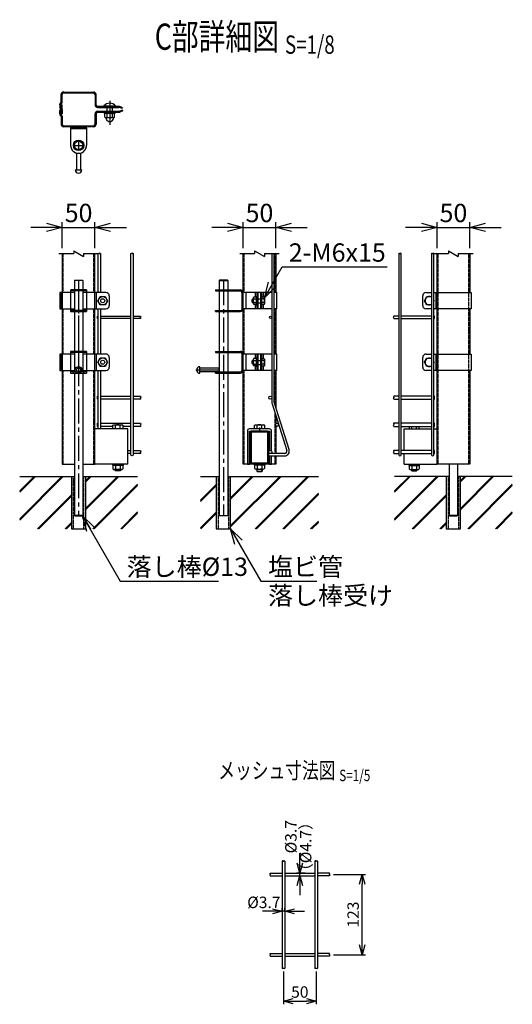
# Model space of a CAD drawing. Units: millimetres. Extents: x -714 to 8655, y 183 to 5056.
# Drawn here: x 7731 to 8483, y 183 to 1687 of the extents above; entities that cross this region are included whole.
import ezdxf
from ezdxf.enums import TextEntityAlignment as Align

# ---------------------------------------------------------------- set-up
doc = ezdxf.new("R2010")
doc.units = ezdxf.units.MM
doc.header["$LTSCALE"] = 0.2
doc.linetypes.add('CENTER2', pattern=[28.575, 19.05, -3.175, 3.175, -3.175])
doc.linetypes.add('DASHED2', pattern=[9.525, 6.35, -3.175])
for name, color, linetype in [('CENTER', 6, 'CENTER2'), ('DASH', 30, 'DASHED2'), ('L', 7, 'Continuous'), ('M', 82, 'Continuous'), ('TEXT', 150, 'Continuous')]:
    doc.layers.add(name, color=color, linetype=linetype)
doc.styles.add('NCE', font='romans.shx', dxfattribs={"width": 0.8, "bigfont": 'extfont.shx'})
doc.styles.get("Standard").update_dxf_attribs({"font": 'romans.shx', "width": 0.8, "bigfont": 'extfont.shx'})
doc.dimstyles.new('NCE_5', dxfattribs={"dimscale": 5, "dimtxt": 3.5, "dimasz": 3, "dimexe": 1, "dimexo": 1, "dimgap": 1, "dimtad": 1, "dimdsep": 46, "dimtxsty": 'NCE', "dimblk": 'OPEN30', "dimcen": 0, "dimclrd": 7, "dimclre": 7, "dimclrt": 256, "dimaunit": 1, "dimadec": 1, "dimazin": 0, "dimtfac": 1, "dimtix": 1, "dimtmove": 2, "dimatfit": 2, "dimldrblk": 'OPEN30', "dimfxl": 1, "dimtolj": 1, "dimtzin": 0, "dimarcsym": 0})
doc.dimstyles.new('NCE_8', dxfattribs={"dimscale": 8, "dimtxt": 3.5, "dimasz": 3, "dimexe": 1, "dimexo": 1, "dimgap": 1, "dimtad": 1, "dimdsep": 46, "dimtxsty": 'NCE', "dimblk": 'OPEN30', "dimcen": 0, "dimclrd": 7, "dimclre": 7, "dimclrt": 256, "dimaunit": 1, "dimadec": 1, "dimazin": 0, "dimtfac": 1, "dimtix": 1, "dimtmove": 2, "dimatfit": 2, "dimldrblk": 'OPEN30', "dimfxl": 1, "dimtolj": 1, "dimtzin": 0, "dimarcsym": 0})

# ---------------------------------------------------------------- blocks, each defined once
blk = doc.blocks.new('Title & Scale')
at = {"layer": 'TEXT', "width": 0.75}
blk.add_attdef('図面名', text='', height=5, dxfattribs=at).set_placement((0, 0), align=Align.BOTTOM_RIGHT)
blk.add_attdef('縮尺', text='', height=3.5, dxfattribs=at).set_placement((0, -0.3), align=Align.BOTTOM_LEFT)
blk = doc.blocks.new('ナットM6')
at = {"layer": 'M'}
for p, q in [((0, 7), (0.8, 7)), ((0, 7), (0, -7)), ((0.8, 7), (0.8, -7)), ((5.4, 2.8), (1, 2.8)), ((1.2, 5.5), (5.4, 5.5)), ((6, -4.3), (6, 4.3)), ((0, -7), (0.8, -7)), ((5.4, -2.8), (1, -2.8)), ((1.2, -5.5), (5.4, -5.5))]:
    blk.add_line(p, q, dxfattribs=at)
for centre, radius, start, end in [((-6, 4.5), 7.26, 346.3756, 20.3771), ((-6.3, 0), 7.89, 339.5141, 20.4859), ((4.1, 4.1), 1.88, 4.3718, 47.3401), ((4.1, 4.1), 1.88, 312.6599, 355.6282), ((-0.7, 0), 6.65, 0.7487, 24.5305), ((-6, -4.5), 7.26, 339.6229, 13.6244), ((-0.7, 0), 6.65, 335.4695, 359.2513), ((4.1, -4.1), 1.88, 4.3718, 47.3401), ((4.1, -4.1), 1.88, 312.6599, 355.6282)]:
    blk.add_arc(centre, radius, start, end, dxfattribs=at)
blk = doc.blocks.new('Break')
for p, q in [((-1.44, -2.5), (1.44, 2.5)), ((0, 2.5), (1.44, 2.5)), ((-1.44, -2.5), (0, -2.5))]:
    blk.add_line(p, q)
blk = doc.blocks.new('_OPEN30')
at = {"color": 0, "linetype": 'ByBlock'}
for p, q in [((-1, 0.268), (0, 0)), ((0, 0), (-1, -0.268)), ((0, 0), (-1, 0))]:
    blk.add_line(p, q, dxfattribs=at)
blk = doc.blocks.new('*D43')
at = {"layer": 'TEXT', "color": 7, "lineweight": -2}
for p, q in [((7771.7, 1370.1), (7747.7, 1370.1)), ((7795.7, 1338.1), (7795.7, 1378.1)), ((7795.7, 1370.1), (7845.7, 1370.1)), ((7845.7, 1338.1), (7845.7, 1378.1)), ((7869.7, 1370.1), (7893.7, 1370.1))]:
    blk.add_line(p, q, dxfattribs=at)
at = {"layer": 'TEXT', "color": 7, "lineweight": -2, "xscale": 24, "yscale": 24, "zscale": 24}
blk.add_blockref('_OPEN30', (7795.7, 1370.1), dxfattribs=at)
at = {"layer": 'TEXT', "color": 7, "lineweight": -2, "xscale": 24, "yscale": 24, "zscale": 24, "rotation": 180}
blk.add_blockref('_OPEN30', (7845.7, 1370.1), dxfattribs=at)
at = {"layer": 'TEXT', "insert": (7820.7, 1392.1), "char_height": 28, "attachment_point": 5, "style": 'NCE'}
blk.add_mtext('\\A1;50', dxfattribs=at)
blk = doc.blocks.new('*D44')
at = {"layer": 'TEXT', "color": 7, "lineweight": -2}
for p, q in [((8048.1, 1370.1), (8024.1, 1370.1)), ((8072.1, 1338.1), (8072.1, 1378.1)), ((8072.1, 1370.1), (8122.1, 1370.1)), ((8122.1, 1338.1), (8122.1, 1378.1)), ((8146.1, 1370.1), (8170.1, 1370.1))]:
    blk.add_line(p, q, dxfattribs=at)
at = {"layer": 'TEXT', "color": 7, "lineweight": -2, "xscale": 24, "yscale": 24, "zscale": 24}
blk.add_blockref('_OPEN30', (8072.1, 1370.1), dxfattribs=at)
at = {"layer": 'TEXT', "color": 7, "lineweight": -2, "xscale": 24, "yscale": 24, "zscale": 24, "rotation": 180}
blk.add_blockref('_OPEN30', (8122.1, 1370.1), dxfattribs=at)
at = {"layer": 'TEXT', "insert": (8097.1, 1392.1), "char_height": 28, "attachment_point": 5, "style": 'NCE'}
blk.add_mtext('\\A1;50', dxfattribs=at)
blk = doc.blocks.new('*D45')
at = {"layer": 'TEXT', "color": 7, "lineweight": -2}
for p, q in [((8344.5, 1370.1), (8320.5, 1370.1)), ((8368.5, 1338.1), (8368.5, 1378.1)), ((8368.5, 1370.1), (8418.5, 1370.1)), ((8418.5, 1338.1), (8418.5, 1378.1)), ((8442.5, 1370.1), (8466.5, 1370.1))]:
    blk.add_line(p, q, dxfattribs=at)
at = {"layer": 'TEXT', "color": 7, "lineweight": -2, "xscale": 24, "yscale": 24, "zscale": 24}
blk.add_blockref('_OPEN30', (8368.5, 1370.1), dxfattribs=at)
at = {"layer": 'TEXT', "color": 7, "lineweight": -2, "xscale": 24, "yscale": 24, "zscale": 24, "rotation": 180}
blk.add_blockref('_OPEN30', (8418.5, 1370.1), dxfattribs=at)
at = {"layer": 'TEXT', "insert": (8393.5, 1392.1), "char_height": 28, "attachment_point": 5, "style": 'NCE'}
blk.add_mtext('\\A1;50', dxfattribs=at)
blk = doc.blocks.new('Break_Pipe')
blk.add_lwpolyline([(-0.5, 0, -0.388235), (0, 0)], format="xyb")
for centre, start, end in [((0.25, -0.27), 47.5641, 132.4359), ((0.25, 0.27), 227.5641, 312.4359)]:
    blk.add_arc(centre, 0.37, start, end)
blk = doc.blocks.new('*D46')
at = {"layer": 'TEXT', "color": 7, "lineweight": -2}
for p, q in [((8210.4, 381.4), (8259, 381.4)), ((8254, 273.5), (8254, 366.4)), ((8210, 258.5), (8259, 258.5))]:
    blk.add_line(p, q, dxfattribs=at)
at = {"layer": 'TEXT', "color": 7, "lineweight": -2, "xscale": 15, "yscale": 15, "zscale": 15}
for p, rotation in [((8254, 381.4), 90), ((8254, 258.5), 270)]:
    blk.add_blockref('_OPEN30', p, dxfattribs=dict(at, rotation=rotation))
at = {"layer": 'TEXT', "insert": (8240.2, 319.9), "char_height": 17.5, "attachment_point": 5, "rotation": 90, "style": 'NCE'}
blk.add_mtext('\\A1;123', dxfattribs=at)
blk = doc.blocks.new('*D47')
at = {"layer": 'TEXT', "color": 7, "lineweight": -2}
for p, q in [((8116.8, 324.9), (8101.8, 324.9)), ((8131.8, 325), (8131.8, 329.9)), ((8135.8, 324.9), (8131.8, 324.9)), ((8135.8, 325), (8135.8, 329.9)), ((8150.8, 324.9), (8165.8, 324.9))]:
    blk.add_line(p, q, dxfattribs=at)
at = {"layer": 'TEXT', "color": 7, "lineweight": -2, "xscale": 15, "yscale": 15, "zscale": 15}
blk.add_blockref('_OPEN30', (8131.8, 324.9), dxfattribs=at)
at = {"layer": 'TEXT', "color": 7, "lineweight": -2, "xscale": 15, "yscale": 15, "zscale": 15, "rotation": 180}
blk.add_blockref('_OPEN30', (8135.8, 324.9), dxfattribs=at)
at = {"layer": 'TEXT', "insert": (8103.8, 338.6), "char_height": 17.5, "attachment_point": 5, "style": 'NCE'}
blk.add_mtext('\\A1;%%C3.7', dxfattribs=at)
blk = doc.blocks.new('*D48')
at = {"layer": 'TEXT', "color": 7, "lineweight": -2}
for p, q in [((8158.8, 398.4), (8158.8, 413.4)), ((8167.1, 383.4), (8153.8, 383.4)), ((8158.8, 379.4), (8158.8, 383.4)), ((8158.8, 364.4), (8158.8, 349.4))]:
    blk.add_line(p, q, dxfattribs=at)
at = {"layer": 'TEXT', "color": 7, "lineweight": -2, "xscale": 15, "yscale": 15, "zscale": 15}
for p, rotation in [((8158.8, 383.4), 270), ((8158.8, 379.4), 90)]:
    blk.add_blockref('_OPEN30', p, dxfattribs=dict(at, rotation=rotation))
at = {"layer": 'TEXT', "insert": (8145.1, 438.9), "char_height": 17.5, "attachment_point": 5, "rotation": 90, "style": 'NCE'}
blk.add_mtext('\\A1;%%C3.7', dxfattribs=at)
blk = doc.blocks.new('*D49')
at = {"layer": 'TEXT', "color": 7, "lineweight": -2}
for p, q in [((8133.8, 232.9), (8133.8, 182.8)), ((8183.8, 232.9), (8183.8, 182.8)), ((8148.8, 187.8), (8168.8, 187.8))]:
    blk.add_line(p, q, dxfattribs=at)
at = {"layer": 'TEXT', "color": 7, "lineweight": -2, "xscale": 15, "yscale": 15, "zscale": 15, "rotation": 180}
blk.add_blockref('_OPEN30', (8133.8, 187.8), dxfattribs=at)
at = {"layer": 'TEXT', "color": 7, "lineweight": -2, "xscale": 15, "yscale": 15, "zscale": 15}
blk.add_blockref('_OPEN30', (8183.8, 187.8), dxfattribs=at)
at = {"layer": 'TEXT', "insert": (8158.8, 201.6), "char_height": 17.5, "attachment_point": 5, "style": 'NCE'}
blk.add_mtext('\\A1;50', dxfattribs=at)

msp = doc.modelspace()

# ---------------------------------------------------------------- hatches: boundary and pattern name
h = msp.add_hatch()
h.set_pattern_fill('JIS_RC_30', color=256, style=0)
h.set_pattern_definition([(45, (6458.636, -2510.966), (-21.2132, 21.2132), []), (45, (6459.636, -2510.966), (-21.2132, 21.2132), []), (45, (6460.636, -2510.966), (-21.2132, 21.2132), [])])
h.paths.add_polyline_path([(7910.761, 989.494), (7832.093, 989.488), (7831.743, 909.494), (7910.761, 909.494)])
h.paths.add_polyline_path([(7809.743, 989.494), (7730.726, 989.488), (7730.726, 909.494), (7809.743, 909.494)])
h = msp.add_hatch()
h.set_pattern_fill('JIS_RC_30', color=256, style=0)
h.set_pattern_definition([(45, (6734.993, -2524.9), (-21.2132, 21.2132), []), (45, (6735.993, -2524.9), (-21.2132, 21.2132), []), (45, (6736.993, -2524.9), (-21.2132, 21.2132), [])])
h.paths.add_polyline_path([(8053.082, 989.488), (8053.082, 929.988), (8053.082, 909.488), (8031.082, 909.488), (8031.082, 929.988), (8031.082, 959.496), (8031.082, 989.488), (8007.082, 989.488), (8007.082, 909.488), (8187.117, 909.488), (8187.117, 989.488)])
h = msp.add_hatch()
h.set_pattern_fill('JIS_RC_30', color=256, style=0)
h.set_pattern_definition([(45, (7031.35, -2510.96), (-21.2132, 21.2132), []), (45, (7032.35, -2510.96), (-21.2132, 21.2132), []), (45, (7033.35, -2510.96), (-21.2132, 21.2132), [])])
h.paths.add_polyline_path([(8483.474, 989.499), (8404.806, 989.494), (8404.456, 909.499), (8483.474, 909.499)])
h.paths.add_polyline_path([(8382.456, 989.499), (8303.439, 989.494), (8303.439, 909.499), (8382.456, 909.499)])

# ---------------------------------------------------------------- linework, layer by layer
at = {"layer": 'CENTER', "ltscale": 10}
for p, q in [((7868.336, 1563.677), (7868.336, 1526.877)), ((7868.336, 1551.213), (7868.336, 1542.213)), ((7868.336, 1551.213), (7868.336, 1542.213)), ((7812.743, 1495.46), (7828.743, 1495.46)), ((7820.743, 1503.46), (7820.743, 1487.46)), ((7820.743, 1289.488), (7820.743, 1180.869)), ((7820.743, 1279.938), (7820.743, 929.488)), ((8042.082, 1289.488), (8042.082, 929.488)), ((7820.743, 1275.323), (7820.743, 1240.856)), ((7820.743, 1181.323), (7820.743, 1146.856)), ((8035.582, 1152.125), (8000.082, 1152.125)), ((8097.1, 1064.038), (8097.1, 1056.838))]:
    msp.add_line(p, q, dxfattribs=at)
at = {"layer": 'DASH'}
for p, q in [((7855.477, 1553.447), (7855.479, 1554.948)), ((7880.477, 1553.424), (7880.478, 1554.925)), ((7855.536, 1547.479), (7855.536, 1545.977)), ((7880.536, 1547.479), (7880.536, 1545.977)), ((7843.493, 1523.977), (7818.993, 1523.977)), ((7797.343, 1270.488), (7797.343, 1330.11)), ((7844.143, 1270.488), (7844.143, 1330.11)), ((8073.7, 1270.488), (8073.7, 1330.11)), ((8120.5, 1330.11), (8120.5, 1270.488)), ((8370.056, 1008.038), (8370.056, 1330.11)), ((8416.856, 1008.038), (8416.856, 1330.11)), ((7812.743, 1272.888), (7812.743, 1274.488)), ((7828.743, 1272.888), (7828.743, 1274.488)), ((7847.593, 1270.488), (7847.593, 1245.488)), ((8034.081, 1272.888), (8034.081, 1274.488)), ((8050.081, 1272.888), (8050.081, 1274.488)), ((7797.343, 1176.488), (7797.343, 1245.488)), ((7812.743, 1241.488), (7812.743, 1243.088)), ((7828.743, 1241.488), (7828.743, 1243.088)), ((7844.143, 1176.488), (7844.143, 1245.488)), ((8034.081, 1243.088), (8034.081, 1241.488)), ((8050.081, 1243.088), (8050.081, 1241.488)), ((8073.7, 1176.488), (8073.7, 1245.488)), ((8120.5, 1245.488), (8120.5, 1176.488)), ((7812.743, 1178.888), (7812.743, 1180.488)), ((7828.743, 1178.888), (7828.743, 1180.488)), ((7847.593, 1176.488), (7847.593, 1151.488)), ((8034.081, 1178.888), (8034.081, 1180.488)), ((8050.081, 1178.888), (8050.081, 1180.488)), ((7797.343, 1008.038), (7797.343, 1151.488)), ((7812.743, 1147.488), (7812.743, 1149.088)), ((7828.743, 1147.488), (7828.743, 1149.088)), ((7844.143, 1008.038), (7844.143, 1151.488)), ((8034.081, 1149.088), (8034.081, 1147.488)), ((8050.081, 1149.088), (8050.081, 1147.488)), ((8073.7, 1008.038), (8073.7, 1151.488)), ((8120.5, 1151.488), (8120.5, 1099.503)), ((8120.5, 1087.225), (8120.5, 1024.458)), ((8120.5, 1020.758), (8120.5, 1008.038)), ((7812.543, 989.494), (7812.543, 909.494)), ((7828.943, 909.494), (7828.943, 989.494)), ((8033.882, 989.488), (8033.882, 909.488)), ((8050.282, 909.488), (8050.282, 989.488)), ((8385.256, 989.488), (8385.256, 909.488)), ((8401.656, 909.488), (8401.656, 989.488))]:
    msp.add_line(p, q, dxfattribs=at)
at = {"layer": 'DASH', "linetype": 'ByBlock'}
for p, q in [((7817.743, 1241.488), (7817.743, 1243.088)), ((7823.743, 1241.488), (7823.743, 1243.088)), ((7817.743, 1178.888), (7817.743, 1180.488)), ((7823.743, 1178.888), (7823.743, 1180.488))]:
    msp.add_line(p, q, dxfattribs=at)
at = {"layer": 'DASH'}
msp.add_circle((7820.743, 1152.488), 3, dxfattribs=at)
at = {"layer": 'L'}
for p, q in [((7790.743, 1330.11), (7813.243, 1330.11)), ((7828.243, 1330.11), (7850.743, 1330.11)), ((8067.1, 1330.11), (8089.6, 1330.11)), ((8104.6, 1330.11), (8127.1, 1330.11)), ((8363.456, 1330.11), (8385.956, 1330.11)), ((8400.956, 1330.11), (8423.456, 1330.11))]:
    msp.add_line(p, q, dxfattribs=at)
for points, knots in [([(8133.832, 401.453), (8133.534, 401.736), (8132.965, 402.275), (8131.304, 401.507), (8133.5, 400.489), (8134.509, 402.535), (8135.525, 401.748), (8135.832, 401.51)], [0, 0, 0, 0, 1.18864886, 2.26227541, 3.33590195, 5.7070001, 6.73656309, 6.73656309, 6.73656309, 6.73656309]), ([(8183.832, 401.414), (8183.536, 401.715), (8182.977, 402.284), (8181.303, 401.506), (8183.501, 400.49), (8184.508, 402.535), (8185.525, 401.748), (8185.832, 401.51)], [0, 0, 0, 0, 1.20718069, 2.28080724, 3.35443378, 5.72553193, 6.75509492, 6.75509492, 6.75509492, 6.75509492]), ([(8113.682, 381.51), (8113.435, 381.767), (8112.93, 382.293), (8113.691, 383.892), (8114.692, 381.708), (8112.668, 380.718), (8113.439, 379.686), (8113.682, 379.36)], [0, 0, 0, 0, 1.029563, 2.10310851, 3.17665402, 5.50259466, 6.57614017, 6.57614017, 6.57614017, 6.57614017]), ([(8203.899, 381.36), (8204.194, 381.656), (8204.753, 382.218), (8203.979, 383.889), (8202.969, 381.709), (8204.997, 380.718), (8204.226, 379.686), (8203.982, 379.36)], [0, 0, 0, 0, 1.20115037, 2.27469588, 3.34824139, 5.67418202, 6.74772754, 6.74772754, 6.74772754, 6.74772754]), ([(8113.768, 258.46), (8113.471, 258.756), (8112.911, 259.318), (8113.685, 260.989), (8114.695, 258.809), (8112.668, 257.818), (8113.439, 256.786), (8113.682, 256.46)], [0, 0, 0, 0, 1.20214865, 2.27569416, 3.34923967, 5.67518031, 6.74872582, 6.74872582, 6.74872582, 6.74872582]), ([(8203.897, 258.46), (8204.193, 258.756), (8204.754, 259.318), (8203.979, 260.989), (8202.969, 258.809), (8204.997, 257.818), (8204.226, 256.786), (8203.982, 256.46)], [0, 0, 0, 0, 1.20214865, 2.27569416, 3.34923967, 5.67518031, 6.74872582, 6.74872582, 6.74872582, 6.74872582]), ([(8133.832, 237.908), (8133.537, 237.606), (8132.978, 237.035), (8131.303, 237.814), (8133.501, 238.83), (8134.508, 236.785), (8135.525, 237.572), (8135.832, 237.81)], [0, 0, 0, 0, 1.20816948, 2.28179602, 3.35542257, 5.72652071, 6.75608371, 6.75608371, 6.75608371, 6.75608371]), ([(8183.832, 237.906), (8183.536, 237.604), (8182.977, 237.036), (8181.303, 237.814), (8183.501, 238.83), (8184.508, 236.785), (8185.525, 237.572), (8185.832, 237.81)], [0, 0, 0, 0, 1.20718069, 2.28080724, 3.35443378, 5.72553193, 6.75509492, 6.75509492, 6.75509492, 6.75509492])]:
    msp.add_open_spline(points, degree=3, knots=knots, dxfattribs=at)
at = {"layer": 'M'}
for p, q in [((7793.941, 1560.987), (7793.952, 1573.003)), ((7795.441, 1561.036), (7795.452, 1573.002)), ((7797.952, 1575.499), (7797.956, 1576.999)), ((7797.952, 1575.5), (7843.534, 1575.457)), ((7797.956, 1576.999), (7843.554, 1576.958)), ((7845.952, 1572.956), (7845.938, 1557.456)), ((7791.938, 1557.489), (7791.933, 1552.489)), ((7791.934, 1553.489), (7793.434, 1553.487)), ((7791.938, 1557.489), (7791.939, 1558.59)), ((7793.433, 1552.437), (7793.439, 1558.588)), ((7793.931, 1550.037), (7793.925, 1543.487)), ((7793.925, 1543.487), (7793.933, 1550.037)), ((7793.993, 1550.944), (7793.993, 1557.495)), ((7793.993, 1557.495), (7795.493, 1557.495)), ((7795.431, 1549.985), (7795.425, 1543.485)), ((7795.493, 1550.995), (7795.493, 1557.495)), ((7849.934, 1553.452), (7882.221, 1553.423)), ((7859.336, 1555.737), (7877.336, 1555.737)), ((7859.336, 1555.737), (7859.336, 1554.937)), ((7877.336, 1554.937), (7859.336, 1554.937)), ((7864.336, 1547.479), (7864.336, 1553.48)), ((7872.336, 1547.479), (7872.336, 1553.48)), ((7877.336, 1555.737), (7877.336, 1554.937)), ((7887.532, 1551.601), (7883.707, 1553.135)), ((7888.031, 1552.843), (7887.532, 1551.601)), ((7791.993, 1543.495), (7791.993, 1548.495)), ((7791.993, 1547.494), (7793.493, 1547.494)), ((7791.993, 1543.495), (7791.993, 1542.394)), ((7793.493, 1542.494), (7791.994, 1542.494)), ((7793.493, 1548.545), (7793.493, 1542.394)), ((7793.925, 1543.487), (7795.425, 1543.485)), ((7793.929, 1547.487), (7795.429, 1547.485)), ((7793.993, 1539.995), (7793.993, 1527.979)), ((7795.493, 1539.944), (7795.493, 1527.979)), ((7845.993, 1527.979), (7845.993, 1543.479)), ((7849.993, 1547.479), (7882.282, 1547.479)), ((7849.993, 1545.977), (7882.13, 1545.977)), ((7859.836, 1544.377), (7859.836, 1545.977)), ((7859.836, 1545.977), (7876.836, 1545.977)), ((7859.836, 1544.377), (7876.836, 1544.377)), ((7860.836, 1538.677), (7860.836, 1543.577)), ((7862.586, 1537.877), (7874.086, 1537.877)), ((7864.336, 1538.677), (7864.336, 1543.577)), ((7872.336, 1538.677), (7872.336, 1543.577)), ((7875.836, 1538.677), (7875.836, 1543.577)), ((7876.836, 1544.377), (7876.836, 1545.977)), ((7887.593, 1549.296), (7883.766, 1547.765)), ((7888.09, 1548.053), (7887.593, 1549.296)), ((7797.993, 1525.479), (7797.993, 1523.979)), ((7818.993, 1523.977), (7797.993, 1523.977)), ((7808.493, 1525.479), (7808.493, 1495.461)), ((7808.493, 1522.477), (7832.993, 1522.477)), ((7808.493, 1520.978), (7832.993, 1520.978)), ((7832.993, 1525.479), (7832.993, 1495.46)), ((7817.743, 1489.694), (7817.743, 1488.044)), ((7823.743, 1489.694), (7823.743, 1488.044)), ((7817.743, 1483.648), (7817.743, 1457.96)), ((7823.743, 1483.648), (7823.743, 1457.96)), ((7815.743, 1457.96), (7825.743, 1457.96)), ((7817.743, 1457.96), (7823.743, 1457.96)), ((7795.743, 1330.11), (7795.743, 1008.038)), ((7845.743, 1008.038), (7845.743, 1330.11)), ((8072.1, 1008.038), (8072.1, 1330.11)), ((8116, 1330.11), (8116, 1102.605)), ((8119.7, 1102.605), (8119.7, 1330.11)), ((8122.1, 1330.11), (8122.1, 1270.488)), ((8368.456, 1270.483), (8368.456, 1330.11)), ((8418.456, 1330.11), (8418.456, 1270.483)), ((7814.743, 1289.488), (7814.243, 1288.988)), ((7814.243, 1288.988), (7814.243, 1274.488)), ((7827.243, 1288.988), (7814.243, 1288.988)), ((7814.743, 1289.488), (7826.743, 1289.488)), ((7826.743, 1289.488), (7827.243, 1288.988)), ((7827.243, 1288.988), (7827.243, 1274.488)), ((8036.082, 1289.488), (8035.582, 1288.988)), ((8035.582, 1288.988), (8035.582, 1274.488)), ((8035.582, 1288.988), (8048.582, 1288.988)), ((8048.082, 1289.488), (8036.082, 1289.488)), ((8048.082, 1289.488), (8036.082, 1289.488)), ((8048.582, 1288.988), (8048.082, 1289.488)), ((8048.582, 1288.988), (8048.582, 1274.488)), ((7814.243, 1270.488), (7791.894, 1270.488)), ((7791.894, 1270.488), (7791.894, 1245.488)), ((7793.893, 1270.488), (7793.893, 1245.488)), ((7808.493, 1274.488), (7808.493, 1241.488)), ((7832.993, 1272.888), (7808.743, 1272.888)), ((7814.243, 1272.888), (7814.243, 1243.088)), ((7824.578, 1274.488), (7816.578, 1274.488)), ((7827.243, 1272.888), (7827.243, 1243.088)), ((7862.593, 1270.488), (7827.243, 1270.488)), ((7832.993, 1274.488), (7832.993, 1241.488)), ((7847.593, 1270.488), (7847.593, 1245.488)), ((7867.593, 1265.488), (7867.593, 1250.488)), ((8029.831, 1274.488), (8029.831, 1272.888)), ((8029.831, 1274.488), (8068.1, 1274.488)), ((8029.831, 1272.888), (8068.1, 1272.888)), ((8035.582, 1272.888), (8035.582, 1243.088)), ((8048.582, 1272.888), (8048.582, 1243.088)), ((8070.5, 1245.488), (8070.5, 1270.488)), ((8116, 1270.488), (8070.6, 1270.488)), ((8076.1, 1270.488), (8076.1, 1245.488)), ((8091.15, 1263.513), (8091.15, 1270.488)), ((8093.55, 1245.488), (8093.55, 1270.488)), ((8093.55, 1264.488), (8093.55, 1251.888)), ((8095.15, 1245.488), (8095.15, 1270.488)), ((8099.15, 1245.488), (8099.15, 1270.488)), ((8100.75, 1245.488), (8100.75, 1270.488)), ((8103.15, 1263.738), (8103.15, 1270.488)), ((8123.6, 1270.488), (8119.7, 1270.488)), ((8123.6, 1245.488), (8123.6, 1270.488)), ((8346.606, 1250.483), (8346.606, 1265.483)), ((8351.606, 1270.483), (8359.906, 1270.483)), ((8363.606, 1270.483), (8420.556, 1270.483)), ((8366.604, 1270.483), (8366.604, 1245.483)), ((8366.604, 1270.483), (8366.604, 1245.483)), ((8366.604, 1270.483), (8366.604, 1245.483)), ((8368.456, 1176.483), (8368.456, 1270.483)), ((8420.556, 1270.483), (8420.556, 1245.483)), ((8086.75, 1260.988), (8085.75, 1259.988)), ((8085.75, 1255.988), (8085.75, 1259.988)), ((8086.75, 1254.988), (8085.75, 1255.988)), ((8087.55, 1260.488), (8086.25, 1260.488)), ((8087.55, 1255.488), (8086.25, 1255.488)), ((8087.55, 1260.988), (8086.75, 1260.988)), ((8086.75, 1254.988), (8086.75, 1260.988)), ((8087.55, 1254.988), (8086.75, 1254.988)), ((8091.15, 1245.488), (8091.15, 1252.463)), ((8095.15, 1260.788), (8099.15, 1260.788)), ((8095.15, 1254.788), (8099.15, 1254.788)), ((8104.259, 1260.863), (8100.75, 1260.863)), ((8104.259, 1255.113), (8100.75, 1255.113)), ((8103.15, 1245.488), (8103.15, 1252.238)), ((7791.894, 1245.488), (7814.243, 1245.488)), ((7832.993, 1243.088), (7808.493, 1243.088)), ((7814.243, 1241.488), (7814.243, 1180.488)), ((7827.243, 1245.488), (7862.593, 1245.488)), ((7827.243, 1241.488), (7827.243, 1180.488)), ((8029.831, 1243.088), (8068.1, 1243.088)), ((8029.831, 1241.488), (8029.831, 1243.088)), ((8029.831, 1241.488), (8068.1, 1241.488)), ((8035.582, 1241.488), (8035.582, 1180.488)), ((8048.582, 1241.488), (8048.582, 1180.488)), ((8116, 1245.488), (8070.6, 1245.488)), ((8123.6, 1245.488), (8119.7, 1245.488)), ((8122.1, 1245.488), (8122.1, 1176.488)), ((8359.906, 1245.483), (8351.606, 1245.483)), ((8420.556, 1245.483), (8363.606, 1245.483)), ((8418.456, 1245.483), (8418.456, 1176.483)), ((7814.243, 1176.488), (7791.894, 1176.488)), ((7791.894, 1176.488), (7791.894, 1151.488)), ((7793.893, 1176.488), (7793.893, 1151.488)), ((7808.493, 1180.488), (7808.493, 1147.488)), ((7832.993, 1178.888), (7808.493, 1178.888)), ((7814.243, 1178.888), (7814.243, 1149.088)), ((7824.578, 1180.488), (7816.578, 1180.488)), ((7827.243, 1178.888), (7827.243, 1149.088)), ((7862.593, 1176.488), (7827.243, 1176.488)), ((7832.993, 1180.488), (7832.993, 1147.488)), ((7847.593, 1176.488), (7847.593, 1151.488)), ((8029.831, 1180.488), (8029.831, 1178.888)), ((8029.831, 1180.488), (8068.1, 1180.488)), ((8029.831, 1178.888), (8068.1, 1178.888)), ((8035.582, 1178.888), (8035.582, 1149.088)), ((8048.582, 1178.888), (8048.582, 1149.088)), ((8070.5, 1151.488), (8070.5, 1176.488)), ((8116, 1176.488), (8070.6, 1176.488)), ((8076.1, 1176.488), (8076.1, 1151.488)), ((8091.15, 1169.513), (8091.15, 1176.488)), ((8093.55, 1151.488), (8093.55, 1176.488)), ((8095.15, 1151.488), (8095.15, 1176.488)), ((8099.15, 1151.488), (8099.15, 1176.488)), ((8100.75, 1151.488), (8100.75, 1176.488)), ((8103.15, 1169.738), (8103.15, 1176.488)), ((8123.6, 1176.488), (8119.7, 1176.488)), ((8123.6, 1151.488), (8123.6, 1176.488)), ((8351.606, 1176.483), (8359.906, 1176.483)), ((8363.606, 1176.483), (8420.556, 1176.483)), ((8366.604, 1176.483), (8366.604, 1151.483)), ((8366.604, 1176.483), (8366.604, 1151.483)), ((8368.456, 1176.483), (8368.456, 1151.483)), ((8420.556, 1176.483), (8420.556, 1151.483)), ((7867.593, 1171.488), (7867.593, 1156.488)), ((8086.75, 1166.988), (8085.75, 1165.988)), ((8085.75, 1161.988), (8085.75, 1165.988)), ((8086.75, 1160.988), (8085.75, 1161.988)), ((8087.55, 1166.488), (8086.25, 1166.488)), ((8087.55, 1161.488), (8086.25, 1161.488)), ((8087.55, 1166.988), (8086.75, 1166.988)), ((8086.75, 1160.988), (8086.75, 1166.988)), ((8087.55, 1160.988), (8086.75, 1160.988)), ((8093.55, 1170.488), (8093.55, 1157.888)), ((8095.15, 1166.788), (8099.15, 1166.788)), ((8095.15, 1160.788), (8099.15, 1160.788)), ((8104.259, 1166.863), (8100.75, 1166.863)), ((8104.259, 1161.113), (8100.75, 1161.113)), ((8346.606, 1156.483), (8346.606, 1171.483)), ((7791.894, 1151.488), (7814.243, 1151.488)), ((7817.077, 1149.088), (7808.493, 1149.088)), ((7814.243, 1147.488), (7814.243, 929.988)), ((7832.993, 1149.088), (7824.409, 1149.088)), ((7827.243, 1151.488), (7862.593, 1151.488)), ((7827.243, 1147.488), (7827.243, 929.988)), ((8006.082, 1147.125), (8006.082, 1157.125)), ((8035.582, 1155.125), (8006.082, 1155.125)), ((8006.082, 1149.125), (8006.082, 1155.125)), ((8035.582, 1149.125), (8006.082, 1149.125)), ((8029.831, 1149.088), (8068.1, 1149.088)), ((8029.831, 1147.488), (8029.831, 1149.088)), ((8029.831, 1147.488), (8068.1, 1147.488)), ((8035.582, 1149.125), (8035.582, 1155.125)), ((8035.582, 1147.488), (8035.582, 929.988)), ((8048.582, 1147.488), (8048.582, 929.988)), ((8116, 1151.488), (8070.6, 1151.488)), ((8091.15, 1151.488), (8091.15, 1158.463)), ((8103.15, 1151.488), (8103.15, 1158.238)), ((8123.6, 1151.488), (8119.7, 1151.488)), ((8122.1, 1151.488), (8122.1, 1094.44)), ((8359.906, 1151.483), (8351.587, 1151.483)), ((8420.556, 1151.483), (8363.606, 1151.483)), ((8368.456, 1008.038), (8368.456, 1151.483)), ((8418.456, 1151.483), (8418.456, 1008.038)), ((8116.344, 1100.374), (8138.888, 1029.047)), ((8142.256, 1030.668), (8119.872, 1101.489)), ((8122.1, 1082.163), (8122.1, 1069.683)), ((7895.743, 1062.038), (7845.743, 1062.038)), ((7876.993, 1062.038), (7876.993, 1067.817)), ((7884.493, 1062.038), (7884.493, 1067.817)), ((7895.743, 1008.038), (7895.743, 1062.038)), ((8082.6, 1055.638), (8082.6, 1012.038)), ((8084.2, 1055.638), (8084.2, 1012.038)), ((8108.4, 1058.838), (8085.8, 1058.838)), ((8108.4, 1057.238), (8085.8, 1057.238)), ((8093.35, 1062.038), (8093.35, 1067.817)), ((8100.85, 1062.038), (8100.85, 1067.817)), ((8110, 1012.038), (8110, 1055.638)), ((8111.6, 1012.038), (8111.6, 1055.638)), ((8122.1, 1066.95), (8122.1, 1024.458)), ((8318.456, 1062.038), (8359.906, 1062.038)), ((8318.456, 1029.158), (8318.456, 1062.038)), ((8329.706, 1062.038), (8329.706, 1065.966)), ((8337.206, 1062.038), (8337.206, 1065.966)), ((8363.606, 1062.038), (8368.456, 1062.038)), ((8135.631, 1024.458), (8111.6, 1024.458)), ((8318.456, 1008.038), (8318.456, 1024.458)), ((8085.8, 1010.438), (8108.4, 1010.438)), ((8085.8, 1008.838), (8108.4, 1008.838)), ((8088.2, 1008.838), (8089.6, 1007.238)), ((8106, 1008.838), (8104.6, 1007.238)), ((8111.6, 1020.758), (8135.769, 1020.758)), ((8122.1, 1020.758), (8122.1, 1008.038)), ((7795.743, 1008.038), (7814.243, 1008.038)), ((7827.243, 1008.038), (7845.743, 1008.038)), ((7895.743, 1008.038), (7845.743, 1008.038)), ((7871.843, 1008.038), (7873.243, 1006.438)), ((7873.243, 1006.438), (7873.243, 1001.021)), ((7888.243, 1006.438), (7873.243, 1006.438)), ((7888.243, 1006.438), (7873.243, 1006.438)), ((7886.368, 999.938), (7875.118, 999.938)), ((7876.743, 999.938), (7876.743, 998.338)), ((7877.043, 998.038), (7876.743, 998.338)), ((7884.743, 998.338), (7876.743, 998.338)), ((7876.993, 1006.438), (7876.993, 1001.021)), ((7877.043, 998.038), (7877.043, 999.938)), ((7884.443, 998.038), (7877.043, 998.038)), ((7884.443, 998.038), (7884.443, 999.938)), ((7884.743, 998.338), (7884.443, 998.038)), ((7884.493, 1006.438), (7884.493, 1001.021)), ((7884.743, 999.938), (7884.743, 998.338)), ((7889.643, 1008.038), (7888.243, 1006.438)), ((7888.243, 1006.438), (7888.243, 1001.021)), ((8088.9, 1008.038), (8072.1, 1008.038)), ((8089.6, 1007.238), (8089.6, 1001.821)), ((8089.6, 1007.238), (8104.6, 1007.238)), ((8089.6, 1007.238), (8104.6, 1007.238)), ((8091.475, 1000.738), (8102.725, 1000.738)), ((8093.1, 1000.738), (8093.1, 997.338)), ((8093.1, 997.338), (8093.4, 997.038)), ((8093.1, 997.338), (8101.1, 997.338)), ((8093.35, 1007.238), (8093.35, 1001.821)), ((8093.4, 997.038), (8093.4, 1000.738)), ((8093.4, 997.038), (8100.8, 997.038)), ((8100.8, 997.038), (8100.8, 1000.738)), ((8100.8, 997.038), (8101.1, 997.338)), ((8100.85, 1007.238), (8100.85, 1001.821)), ((8101.1, 1000.738), (8101.1, 997.338)), ((8104.6, 1007.238), (8104.6, 1001.821)), ((8122.1, 1008.038), (8105.3, 1008.038)), ((8318.456, 1008.038), (8368.456, 1008.038)), ((8324.556, 1008.038), (8325.956, 1006.438)), ((8325.956, 1006.438), (8325.956, 1001.021)), ((8325.956, 1006.438), (8340.956, 1006.438)), ((8325.956, 1006.438), (8340.956, 1006.438)), ((8327.831, 999.938), (8339.081, 999.938)), ((8329.456, 999.938), (8329.456, 998.338)), ((8329.456, 998.338), (8329.756, 998.038)), ((8329.456, 998.338), (8337.456, 998.338)), ((8329.706, 1006.438), (8329.706, 1001.021)), ((8329.756, 998.038), (8329.756, 999.938)), ((8329.756, 998.038), (8337.156, 998.038)), ((8337.156, 998.038), (8337.156, 999.938)), ((8337.156, 998.038), (8337.456, 998.338)), ((8337.206, 1006.438), (8337.206, 1001.021)), ((8337.456, 999.938), (8337.456, 998.338)), ((8342.356, 1008.038), (8340.956, 1006.438)), ((8340.956, 1006.438), (8340.956, 1001.021)), ((8418.307, 1008.038), (8368.456, 1008.038)), ((8386.956, 1008.038), (8386.956, 929.983)), ((8399.956, 1008.038), (8399.956, 929.983)), ((7730.726, 989.488), (7814.243, 989.488)), ((7797.493, 989.488), (7812.543, 989.488)), ((7809.743, 989.494), (7809.743, 909.494)), ((7814.243, 989.488), (7814.243, 929.988)), ((7827.243, 989.488), (7910.761, 989.494)), ((7827.243, 989.488), (7827.243, 929.988)), ((7828.943, 989.488), (7835.243, 989.488)), ((7831.743, 909.494), (7831.743, 989.494)), ((8007.082, 989.488), (8035.582, 989.488)), ((8031.082, 989.488), (8031.082, 909.488)), ((8048.582, 989.488), (8187.117, 989.488)), ((8053.082, 909.488), (8053.082, 989.488)), ((8386.956, 989.488), (8303.439, 989.494)), ((8382.456, 989.488), (8382.456, 909.488)), ((8386.956, 989.483), (8386.956, 929.983)), ((8483.474, 989.488), (8399.956, 989.488)), ((8399.956, 989.483), (8399.956, 929.983)), ((8404.456, 909.488), (8404.456, 989.488)), ((7814.243, 929.988), (7814.743, 929.488)), ((7827.243, 929.988), (7814.243, 929.988)), ((7814.743, 929.488), (7826.743, 929.488)), ((7826.743, 929.488), (7827.243, 929.988)), ((8035.582, 929.988), (8048.582, 929.988)), ((8035.582, 929.988), (8036.082, 929.488)), ((8048.082, 929.488), (8036.082, 929.488)), ((8048.582, 929.988), (8048.082, 929.488)), ((8386.956, 929.983), (8387.456, 929.483)), ((8399.956, 929.983), (8386.956, 929.983)), ((8387.456, 929.483), (8399.456, 929.483)), ((8399.456, 929.483), (8399.956, 929.983)), ((7809.743, 909.494), (7831.743, 909.494)), ((8031.082, 909.488), (8053.082, 909.488)), ((8382.456, 909.488), (8404.456, 909.488)), ((8131.832, 401.51), (8131.832, 237.81)), ((8135.832, 401.51), (8135.832, 237.81)), ((8181.832, 401.51), (8181.832, 237.81)), ((8185.832, 401.51), (8185.832, 237.81)), ((8113.682, 383.36), (8131.832, 383.36)), ((8113.682, 379.36), (8131.832, 379.36)), ((8131.832, 383.36), (8131.832, 379.36)), ((8135.832, 383.36), (8181.832, 383.36)), ((8135.832, 379.36), (8181.832, 379.36)), ((8203.982, 383.36), (8185.832, 383.36)), ((8203.982, 379.36), (8185.832, 379.36)), ((8113.682, 260.46), (8131.832, 260.46)), ((8113.682, 256.46), (8131.832, 256.46)), ((8135.832, 260.46), (8181.832, 260.46)), ((8135.832, 260.46), (8135.832, 256.46)), ((8135.832, 256.46), (8181.832, 256.46)), ((8203.982, 260.46), (8185.832, 260.46)), ((8203.982, 256.46), (8185.832, 256.46))]:
    msp.add_line(p, q, dxfattribs=at)
at = {"layer": 'M', "ltscale": 20}
for p, q in [((7847.438, 1557.454), (7847.452, 1572.956)), ((7882.073, 1554.924), (7849.936, 1554.953)), ((7888.031, 1552.843), (7883.558, 1554.637)), ((7847.493, 1543.479), (7847.493, 1527.977)), ((7888.09, 1548.053), (7883.616, 1546.263)), ((7797.993, 1525.479), (7843.493, 1525.479))]:
    msp.add_line(p, q, dxfattribs=at)
at = {"layer": 'M'}
for points in [[(7850.593, 1270.488), (7850.593, 1330.11)], [(7854.293, 1330.11), (7854.293, 1270.488)], [(7816.578, 1274.488), (7808.743, 1274.488)], [(7832.993, 1274.488), (7824.578, 1274.488)], [(8359.906, 1251.488), (8352.856, 1251.488), (8349.106, 1257.983), (8352.856, 1264.478), (8359.906, 1264.478)], [(8104.75, 1253.088), (8104.259, 1252.238), (8100.75, 1252.238), (8100.75, 1263.738), (8104.259, 1263.738), (8104.75, 1262.888), (8104.75, 1253.088)], [(8363.606, 1258.849), (8364.106, 1257.983), (8363.606, 1257.117)], [(7808.493, 1241.488), (7832.993, 1241.488)], [(7850.593, 1230.817), (7849.593, 1230.817), (7849.593, 1234.517), (7850.593, 1234.517)], [(7850.593, 1176.488), (7850.593, 1245.488)], [(7854.293, 1245.488), (7854.293, 1176.488)], [(7854.293, 1234.517), (7900.593, 1234.517)], [(7904.293, 1234.517), (7915.261, 1234.517)], [(8309.906, 1234.517), (8302.239, 1234.517)], [(8359.906, 1234.517), (8313.606, 1234.517)], [(8363.606, 1230.817), (8364.606, 1230.817), (8364.606, 1234.517), (8363.606, 1234.517)], [(7900.593, 1230.817), (7854.293, 1230.817)], [(7915.261, 1230.817), (7904.293, 1230.817)], [(8302.239, 1230.817), (8309.906, 1230.817)], [(8313.606, 1230.817), (8359.906, 1230.817)], [(7816.578, 1180.488), (7808.493, 1180.488)], [(7832.993, 1180.488), (7824.578, 1180.488)], [(8104.75, 1159.088), (8104.259, 1158.238), (8100.75, 1158.238), (8100.75, 1169.738), (8104.259, 1169.738), (8104.75, 1168.888), (8104.75, 1159.088)], [(8359.906, 1157.488), (8352.856, 1157.488), (8349.106, 1163.983), (8352.856, 1170.478), (8359.906, 1170.478)], [(8363.606, 1164.849), (8364.106, 1163.983), (8363.606, 1163.117)], [(7808.493, 1147.488), (7832.993, 1147.488)], [(7850.593, 1062.038), (7850.593, 1151.488)], [(7854.293, 1151.488), (7854.293, 1062.038)], [(7850.593, 1107.408), (7849.593, 1107.408), (7849.593, 1112.108), (7850.593, 1112.108)], [(7854.293, 1112.108), (7900.593, 1112.108)], [(7900.593, 1107.408), (7854.293, 1107.408)], [(7904.293, 1112.108), (7915.261, 1112.108)], [(7915.261, 1107.408), (7904.293, 1107.408)], [(8309.906, 1112.108), (8302.239, 1112.108)], [(8302.239, 1107.408), (8309.906, 1107.408)], [(8359.906, 1112.108), (8313.606, 1112.108)], [(8313.606, 1107.408), (8359.906, 1107.408)], [(8363.606, 1107.408), (8364.606, 1107.408), (8364.606, 1112.108), (8363.606, 1112.108)], [(7850.593, 1065.966), (7849.593, 1065.966), (7849.593, 1070.666), (7850.593, 1070.666)], [(7854.293, 1070.666), (7900.593, 1070.666)], [(7904.293, 1070.666), (7915.261, 1070.666)], [(8309.906, 1070.666), (8302.239, 1070.666)], [(8359.906, 1070.666), (8313.606, 1070.666)], [(8363.606, 1065.966), (8364.606, 1065.966), (8364.606, 1070.666), (8363.606, 1070.666)], [(7873.243, 1065.966), (7854.293, 1065.966)], [(7900.593, 1065.966), (7888.243, 1065.966)], [(7915.261, 1065.966), (7904.293, 1065.966)], [(8302.239, 1065.966), (8309.906, 1065.966)], [(8313.606, 1065.966), (8359.906, 1065.966)], [(8325.956, 1065.966), (8325.956, 1062.038)], [(8340.956, 1062.038), (8340.956, 1065.966)], [(7895.743, 1029.158), (7900.593, 1029.158)], [(7900.593, 1024.458), (7895.743, 1024.458)], [(7904.293, 1029.158), (7915.261, 1029.158)], [(7915.261, 1024.458), (7904.293, 1024.458)], [(8309.906, 1029.158), (8302.239, 1029.158)], [(8302.239, 1024.458), (8309.906, 1024.458)], [(8359.906, 1029.158), (8313.606, 1029.158)], [(8313.606, 1024.458), (8359.906, 1024.458)], [(8363.606, 1024.458), (8364.606, 1024.458), (8364.606, 1029.158), (8363.606, 1029.158)], [(8112.4, 1020.758), (8112.4, 1008.038), (8115.6, 1008.038), (8115.6, 1020.758)]]:
    msp.add_lwpolyline(points, dxfattribs=at)
for points in [[(7904.293, 1330.11), (7904.293, 1022.608, -1), (7900.593, 1022.608), (7900.593, 1330.11)], [(8309.906, 1330.11), (8309.906, 1022.608, 1), (8313.606, 1022.608), (8313.606, 1330.11)], [(8359.906, 1330.11), (8359.906, 1022.608, 1), (8363.606, 1022.608), (8363.606, 1330.11)], [(8115.6, 1028.377), (8115.6, 1058.838, 0.41421356), (8112.4, 1062.038), (8081.8, 1062.038, 0.41421356), (8078.6, 1058.838), (8078.6, 1008.038), (8081.8, 1008.038), (8081.8, 1058.838), (8112.4, 1058.838), (8112.4, 1028.658)]]:
    msp.add_lwpolyline(points, format="xyb", dxfattribs=at)
for points in [[(7850.093, 1257.988), (7853.843, 1264.484), (7861.343, 1264.484), (7865.093, 1257.988), (7861.343, 1251.493), (7853.843, 1251.493)], [(7850.093, 1163.988), (7853.843, 1170.484), (7861.343, 1170.484), (7865.093, 1163.988), (7861.343, 1157.493), (7853.843, 1157.493)], [(7873.243, 1062.038), (7873.243, 1067.817), (7874.493, 1068.538), (7886.993, 1068.538), (7888.243, 1067.817), (7888.243, 1062.038)], [(8089.6, 1062.038), (8089.6, 1067.817), (8090.85, 1068.538), (8103.35, 1068.538), (8104.6, 1067.817), (8104.6, 1062.038)]]:
    msp.add_lwpolyline(points, close=True, dxfattribs=at)
for centre, radius in [((7820.743, 1495.46), 8), ((7820.743, 1495.46), 6.5), ((7857.593, 1257.988), 6.495), ((7857.593, 1257.988), 3), ((8114.15, 1232.667), 1.85), ((7857.593, 1163.988), 6.495), ((7857.593, 1163.988), 3), ((7820.743, 1152.488), 5), ((8113.65, 1109.758), 2.35), ((8124.011, 1068.316), 2.35), ((8113.85, 1026.808), 2.35)]:
    msp.add_circle(centre, radius, dxfattribs=at)
for centre, radius, start, end in [((7797.952, 1572.999), 4, 89.947858, 179.947858), ((7797.952, 1572.999), 2.5, 89.947858, 179.947858), ((7843.452, 1572.958), 2.5, 359.947858, 89.947858), ((7843.452, 1572.959), 4, 359.947858, 89.947858), ((7793.933, 1552.487), 2, 179.947858, 258.410899), ((7793.939, 1558.537), 2, 101.484817, 178.500692), ((7793.993, 1548.495), 2, 101.536959, 180), ((7793.933, 1552.436), 0.5, 179.947858, 258.410899), ((7793.939, 1558.588), 0.5, 101.484817, 179.947858), ((7793.433, 1550.037), 0.5, 359.947858, 78.410899), ((7793.441, 1560.987), 0.5, 281.484817, 359.947858), ((7793.493, 1550.944), 0.5, 281.536959, 0), ((7793.431, 1549.987), 2, 359.947858, 78.410899), ((7793.441, 1561.038), 2, 281.484817, 359.947858), ((7793.493, 1550.995), 2, 281.536959, 0), ((7849.938, 1557.452), 4, 179.947858, 269.947858), ((7849.938, 1557.452), 2.499, 179.947858, 269.947858), ((7868.336, 1547.612), 12.125, 42.075022, 137.924978), ((7882.218, 1549.423), 4, 68.146451, 89.947858), ((7793.993, 1542.444), 2, 181.447166, 258.463041), ((7793.993, 1548.545), 0.5, 101.536959, 180), ((7793.993, 1542.394), 0.5, 180, 258.463041), ((7793.493, 1539.995), 0.5, 360, 78.463041), ((7793.493, 1539.944), 2, 360, 78.463041), ((7849.993, 1543.479), 4, 90, 180), ((7849.993, 1543.479), 2.499, 90, 180), ((7862.586, 1542.063), 2.314, 40.865657, 139.134343), ((7862.586, 1540.191), 2.314, 220.865657, 319.134343), ((7868.336, 1537.877), 6, 179.852551, 0.147449), ((7868.336, 1533.977), 10.4, 67.380135, 112.619865), ((7868.336, 1548.277), 10.4, 247.380135, 292.619865), ((7874.086, 1542.063), 2.314, 40.865657, 139.134343), ((7874.086, 1540.191), 2.314, 220.865657, 319.134343), ((7882.28, 1551.479), 4, 269.973667, 291.801407), ((7797.993, 1527.979), 4, 180, 270), ((7797.993, 1527.979), 2.5, 180, 270), ((7843.493, 1527.979), 2.5, 270, 0), ((7843.493, 1527.977), 4, 270, 0), ((7820.743, 1495.46), 12.25, 180, 255.824197), ((7820.743, 1495.46), 12.187, 180, 0), ((7820.743, 1495.46), 12.25, 284.175803, 0), ((7820.743, 1457.96), 5, 180, 0), ((7862.593, 1265.488), 5, 0, 90), ((8068.1, 1270.488), 4, 0, 90), ((8068.1, 1270.488), 2.4, 0, 90), ((8351.606, 1265.483), 5, 90, 180), ((8356.606, 1257.983), 6.495, 59.464759, 300.535241), ((7862.593, 1250.488), 5, 270, 0), ((8095.189, 1257.988), 9.515, 3.747169, 17.587954), ((8095.189, 1257.988), 9.515, 342.412046, 17.587954), ((8351.606, 1250.483), 5, 180, 270), ((8068.1, 1245.488), 2.4, 270, 0), ((8068.1, 1245.488), 4, 270, 0), ((7862.593, 1171.488), 5, 0, 90), ((8068.1, 1176.488), 4, 0, 90), ((8068.1, 1176.488), 2.4, 0, 90), ((8351.606, 1171.483), 5, 90, 180), ((8095.189, 1163.988), 9.515, 3.747169, 17.587954), ((8095.189, 1163.988), 9.515, 342.412046, 17.587954), ((8356.606, 1163.983), 6.495, 59.464759, 300.535241), ((7862.593, 1156.488), 5, 270, 0), ((8006.082, 1152.125), 5, 90, 270), ((8068.1, 1151.488), 2.4, 270, 0), ((8068.1, 1151.488), 4, 270, 0), ((8351.606, 1156.483), 5, 180, 270), ((8123.4, 1102.605), 7.4, 180, 197.542932), ((8123.4, 1102.605), 3.7, 180, 197.544242), ((7880.743, 1055.987), 12.41, 72.412046, 107.587954), ((8097.1, 1055.987), 12.41, 72.412046, 107.587954), ((8085.8, 1055.638), 3.2, 90, 180), ((8085.8, 1055.638), 1.6, 90, 180), ((8108.4, 1055.638), 3.2, 0, 90), ((8108.4, 1055.638), 1.6, 0, 90), ((8135.3, 1028.143), 3.7, 275.140783, 14.134996), ((8135.3, 1028.143), 7.4, 273.634472, 19.94713), ((8085.8, 1012.038), 3.2, 180, 270), ((8085.8, 1012.038), 1.6, 180, 270), ((8108.4, 1012.038), 1.6, 270, 0), ((8108.4, 1012.038), 3.2, 270, 0), ((7875.118, 1002.103), 2.165, 210, 330), ((7880.743, 1006.975), 7.036, 237.795772, 302.204228), ((7886.368, 1002.103), 2.165, 210, 330), ((8091.475, 1002.903), 2.165, 210, 330), ((8097.1, 1007.775), 7.036, 237.795772, 302.204228), ((8102.725, 1002.903), 2.165, 210, 330), ((8327.831, 1002.103), 2.165, 210, 330), ((8333.456, 1006.975), 7.036, 237.795772, 302.204228), ((8339.081, 1002.103), 2.165, 210, 330)]:
    msp.add_arc(centre, radius, start, end, dxfattribs=at)
at = {"layer": 'M', "ltscale": 20}
for centre, start, end in [((7882.069, 1550.924), 68.146444, 89.947858), ((7882.13, 1549.977), 270, 291.801414)]:
    msp.add_arc(centre, 4, start, end, dxfattribs=at)
at = {"layer": 'M', "extrusion": (0, 0, -1)}
for centre, major_axis in [((8095.189, 1262.301), (9.515, 0)), ((8095.189, 1168.301), (9.515, 0)), ((7875.118, 1055.987), (0, 12.41)), ((8091.475, 1055.987), (0, 12.41))]:
    msp.add_ellipse(centre, major_axis=major_axis, ratio=0.5, start_param=-0.3069677, end_param=0.3069677, dxfattribs=at)
at = {"layer": 'M'}
for centre, major_axis in [((8095.189, 1253.676), (9.515, 0)), ((8095.189, 1159.676), (9.515, 0)), ((7886.368, 1055.987), (0, 12.41)), ((8102.725, 1055.987), (0, 12.41))]:
    msp.add_ellipse(centre, major_axis=major_axis, ratio=0.5, start_param=-0.3069677, end_param=0.3069677, dxfattribs=at)

# ---------------------------------------------------------------- block references
at = {"layer": 'L'}
for name, p, xscale, yscale, zscale, rotation in [('Break', (7820.743, 1330.11), 3, 3, 3, 270), ('Break', (8097.1, 1330.11), 3, 3, 3, 270), ('Break', (8393.456, 1330.11), 3, 3, 3, 270), ('Break_Pipe', (7915.261, 1232.667), 3.7, 3.7, 3.7, 270.0000000000222), ('Break_Pipe', (8302.239, 1232.667), 3.7, 3.7, 3.7, 90.00000000002218), ('Break_Pipe', (7915.261, 1109.758), 4.7, 4.7, 4.7, 270.0000000000222), ('Break_Pipe', (8302.239, 1109.758), 4.7, 4.7, 4.7, 90.00000000002218), ('Break_Pipe', (7915.261, 1068.316), 4.7, 4.7, 4.7, 270.0000000000222), ('Break_Pipe', (8302.239, 1068.316), 4.7, 4.7, 4.7, 90.00000000002218), ('Break_Pipe', (7915.261, 1026.808), 4.7, 4.7, 4.7, 270.0000000000222), ('Break_Pipe', (8302.239, 1026.808), 4.7, 4.7, 4.7, 90.00000000002218)]:
    msp.add_blockref(name, p, dxfattribs=dict(at, xscale=xscale, yscale=yscale, zscale=zscale, rotation=rotation))
at = {"layer": 'L', "xscale": 3.7, "yscale": 3.7, "zscale": 3.7}
for p in [(7852.443, 1330.11), (7902.443, 1330.11), (8311.756, 1330.11), (8361.756, 1330.11)]:
    msp.add_blockref('Break_Pipe', p, dxfattribs=at)
at = {"layer": 'M', "rotation": 180}
for p in [(8093.55, 1257.988), (8093.55, 1163.988)]:
    msp.add_blockref('ナットM6', p, dxfattribs=at)
at = {"layer": 'TEXT'}
for p, xscale, yscale, zscale, values in [((8136.092, 1629.03), 8, 8, 8, {'図面名': '%%UC部詳細図 ', '縮尺': '%%US=1/8'}), ((8218.986, 519.886), 5, 5, 5, {'図面名': '%%Uメッシュ寸法図 ', '縮尺': '%%US=1/5'})]:
    msp.add_blockref('Title & Scale', p, dxfattribs=dict(at, xscale=xscale, yscale=yscale, zscale=zscale)).add_auto_attribs(values)

# ---------------------------------------------------------------- texts
at = {"layer": 'TEXT', "char_height": 28, "style": 'NCE'}
for s, insert, attachment_point in [('\\A1;2-M6x15', (8141.954, 1317.672), 7), ('\\A1;落し棒%%c13', (7894.219, 837.488), 7), ('\\A1;塩ビ管', (8110.22, 837.483), 7), ('\\A1;落し棒受け', (8110.22, 821.483), 1)]:
    msp.add_mtext(s, dxfattribs=dict(at, insert=insert, attachment_point=attachment_point))
at = {"layer": 'TEXT', "insert": (8169.993, 407.758), "char_height": 17.5, "attachment_point": 5, "rotation": 90, "style": 'NCE'}
msp.add_mtext('      （%%C4.7）', dxfattribs=at)

# ---------------------------------------------------------------- dimensions: what is measured, and where the dimension line sits
at = {"layer": 'TEXT'}
for base, p1, p2, dimstyle, picture, middle in [((7845.743, 1370.11), (7795.743, 1330.11), (7845.743, 1330.11), 'NCE_8', '*D43', (7820.743, 1392.11)), ((8122.1, 1370.11), (8072.1, 1330.11), (8122.1, 1330.11), 'NCE_8', '*D44', (8097.1, 1392.11)), ((8418.456, 1370.11), (8368.456, 1330.11), (8418.456, 1330.11), 'NCE_8', '*D45', (8393.456, 1392.11)), ((8183.832, 187.81), (8133.832, 237.908), (8183.832, 237.906), 'NCE_5', '*D49', (8158.832, 201.56))]:
    dim = msp.add_linear_dim(base=base, p1=p1, p2=p2, dimstyle=dimstyle, dxfattribs=at)
    dim.commit()
    dim.dimension.update_dxf_attribs({"geometry": picture, "text_midpoint": middle})
dim = msp.add_linear_dim(base=(8158.832, 383.36), p1=(8158.832, 379.36), p2=(8172.082, 383.36), angle=90, text='%%C3.7', dimstyle='NCE_5', dxfattribs=at)
dim.commit()
dim.dimension.update_dxf_attribs({"geometry": '*D48', "text_midpoint": (8145.082, 438.851), "dimtype": 160})
dim = msp.add_linear_dim(base=(8253.982, 381.36), p1=(8204.954, 258.46), p2=(8205.358, 381.36), angle=90, dimstyle='NCE_5', override={"dimdec": 0}, dxfattribs=at)
dim.commit()
dim.dimension.update_dxf_attribs({"geometry": '*D46', "text_midpoint": (8240.232, 319.91)})
dim = msp.add_linear_dim(base=(8131.832, 324.869), p1=(8135.832, 319.96), p2=(8131.832, 319.96), text='%%C3.7', dimstyle='NCE_5', dxfattribs=at)
dim.commit()
dim.dimension.update_dxf_attribs({"geometry": '*D47', "text_midpoint": (8103.838, 338.619), "dimtype": 160})

# ---------------------------------------------------------------- leaders
at = {"layer": 'TEXT', "annotation_type": 0, "has_hookline": 1, "hookline_direction": 0}
for points, text_width in [([(8104.658, 1262.221), (8132.054, 1309.672), (8133.954, 1309.672)], 150.4), ([(7826.743, 929.488), (7884.478, 829.488), (7886.219, 829.488)], 140.373), ([(8053.082, 909.488), (8099.273, 829.483), (8102.22, 829.483)], 74.667)]:
    msp.add_leader(points, dimstyle='NCE_8', override={"dimgap": 1, "dimtad": 1}, dxfattribs=dict(at, text_width=text_width))

doc.saveas('drawing.dxf')
